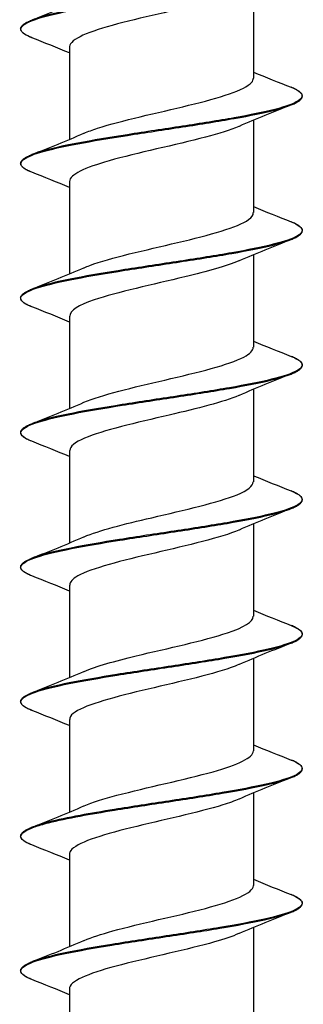
# Model space of a CAD drawing. Units: millimetres. Extents: x 15 to 1184, y 5 to 836.
# Drawn here: x 538 to 546, y 364 to 392 of the extents above; entities that cross this region are included whole.
import ezdxf

# ---------------------------------------------------------------- set-up
doc = ezdxf.new("R2010")
doc.units = ezdxf.units.MM
doc.layers.add('SuP-Sichtbare-Kanten', color=7, linetype='Continuous', lineweight=25)
doc.layers.add('SuP-Sichtbare-tangentiale-Kanten', color=7, linetype='Continuous', lineweight=25)

msp = doc.modelspace()

# ---------------------------------------------------------------- linework, layer by layer
at = {"layer": 'SuP-Sichtbare-Kanten'}
for p, q in [((544.869, 392.99), (544.869, 390.379)), ((539.669, 391.26), (539.669, 388.65)), ((544.869, 389.19), (544.869, 386.579)), ((539.669, 387.46), (539.669, 384.85)), ((544.869, 385.39), (544.869, 382.779)), ((539.669, 383.66), (539.669, 381.05)), ((544.869, 381.59), (544.869, 378.979)), ((539.669, 379.86), (539.669, 377.25)), ((544.869, 377.79), (544.869, 375.179)), ((539.669, 376.06), (539.669, 373.45)), ((544.869, 373.99), (544.869, 371.379)), ((539.669, 372.26), (539.669, 369.65)), ((544.869, 370.19), (544.869, 367.579)), ((539.669, 368.46), (539.669, 365.85)), ((544.869, 366.39), (544.869, 363.779)), ((539.669, 364.66), (539.669, 362.05))]:
    msp.add_line(p, q, dxfattribs=at)
for points, knots in [([(544.453, 392.816), (544.246, 392.726), (543.97, 392.637), (543.643, 392.547), (542.866, 392.334), (541.827, 392.121), (541.024, 391.908), (540.22, 391.695), (539.683, 391.482), (539.669, 391.27), (539.669, 391.266), (539.669, 391.263), (539.669, 391.26)], [-183.2145, -183.2145, -183.2145, -183.2145, -182.769154, -182.769154, -182.769154, -181.713067, -181.713067, -181.713067, -180.657107, -180.657107, -180.657107, -180.641578, -180.641578, -180.641578, -180.641578]), ([(538.602, 391.521), (538.582, 391.529), (538.563, 391.537), (538.526, 391.553), (538.508, 391.561), (538.475, 391.577), (538.46, 391.585), (538.431, 391.601), (538.417, 391.609), (538.392, 391.626), (538.38, 391.634), (538.359, 391.65), (538.35, 391.658), (538.333, 391.675), (538.325, 391.683), (538.312, 391.7), (538.306, 391.709), (538.297, 391.726), (538.294, 391.734), (538.289, 391.752), (538.288, 391.761), (538.288, 391.779), (538.289, 391.787), (538.294, 391.805), (538.297, 391.814), (538.306, 391.831), (538.312, 391.839), (538.325, 391.856), (538.333, 391.865), (538.35, 391.881), (538.359, 391.889), (538.38, 391.906), (538.392, 391.914), (538.417, 391.93), (538.431, 391.938), (538.456, 391.952), (538.468, 391.958), (538.498, 391.973), (538.517, 391.983), (538.558, 392.001), (538.58, 392.01), (538.602, 392.019)], [72.3875631, 72.3875631, 72.3875631, 72.3875631, 72.4034831, 72.4034831, 72.419403, 72.419403, 72.4353229, 72.4353229, 72.4512429, 72.4512429, 72.4671628, 72.4671628, 72.4830828, 72.4830828, 72.4990027, 72.4990027, 72.5149227, 72.5149227, 72.5308426, 72.5308426, 72.5467626, 72.5467626, 72.5626825, 72.5626825, 72.5786025, 72.5786025, 72.5945224, 72.5945224, 72.6104424, 72.6104424, 72.6263623, 72.6263623, 72.6422822, 72.6422822, 72.6582022, 72.6582022, 72.6701422, 72.6701422, 72.6880521, 72.6880521, 72.705962, 72.705962, 72.705962, 72.705962]), ([(540.082, 388.823), (540.19, 388.871), (540.317, 388.918), (540.464, 388.965), (541.13, 389.18), (542.153, 389.395), (543.036, 389.611), (543.919, 389.826), (544.627, 390.041), (544.815, 390.256), (544.851, 390.297), (544.867, 390.338), (544.866, 390.379)], [174.927062, 174.927062, 174.927062, 174.927062, 175.161981, 175.161981, 175.161981, 176.228892, 176.228892, 176.228892, 177.295415, 177.295415, 177.295415, 177.499985, 177.499985, 177.499985, 177.499985]), ([(545.935, 389.621), (545.955, 389.629), (545.975, 389.637), (546.012, 389.653), (546.029, 389.661), (546.062, 389.677), (546.078, 389.685), (546.107, 389.701), (546.12, 389.709), (546.145, 389.726), (546.157, 389.734), (546.178, 389.75), (546.188, 389.758), (546.205, 389.775), (546.212, 389.783), (546.226, 389.8), (546.231, 389.809), (546.24, 389.826), (546.243, 389.834), (546.248, 389.852), (546.249, 389.861), (546.249, 389.879), (546.248, 389.887), (546.243, 389.905), (546.24, 389.914), (546.231, 389.931), (546.226, 389.939), (546.212, 389.956), (546.205, 389.965), (546.188, 389.981), (546.178, 389.989), (546.157, 390.006), (546.145, 390.014), (546.12, 390.03), (546.107, 390.038), (546.081, 390.052), (546.07, 390.058), (546.04, 390.073), (546.021, 390.083), (545.98, 390.101), (545.958, 390.11), (545.935, 390.119)], [71.1258776, 71.1258776, 71.1258776, 71.1258776, 71.1417976, 71.1417976, 71.1577175, 71.1577175, 71.1736375, 71.1736375, 71.1895574, 71.1895574, 71.2054774, 71.2054774, 71.2213973, 71.2213973, 71.2373173, 71.2373173, 71.2532372, 71.2532372, 71.2691572, 71.2691572, 71.2850771, 71.2850771, 71.300997, 71.300997, 71.316917, 71.316917, 71.3328369, 71.3328369, 71.3487569, 71.3487569, 71.3646768, 71.3646768, 71.3805968, 71.3805968, 71.3965167, 71.3965167, 71.4084567, 71.4084567, 71.4263666, 71.4263666, 71.4442766, 71.4442766, 71.4442766, 71.4442766]), ([(544.453, 389.016), (544.218, 388.915), (543.896, 388.813), (543.513, 388.712), (542.672, 388.489), (541.575, 388.266), (540.787, 388.044), (540.1, 387.849), (539.677, 387.655), (539.67, 387.46)], [-176.931315, -176.931315, -176.931315, -176.931315, -176.428149, -176.428149, -176.428149, -175.322995, -175.322995, -175.322995, -174.358392, -174.358392, -174.358392, -174.358392]), ([(538.602, 387.721), (538.582, 387.729), (538.563, 387.737), (538.526, 387.753), (538.508, 387.761), (538.475, 387.777), (538.46, 387.785), (538.431, 387.801), (538.417, 387.809), (538.392, 387.826), (538.38, 387.834), (538.359, 387.85), (538.35, 387.858), (538.333, 387.875), (538.325, 387.883), (538.312, 387.9), (538.306, 387.909), (538.297, 387.926), (538.294, 387.934), (538.289, 387.952), (538.288, 387.961), (538.288, 387.979), (538.289, 387.987), (538.294, 388.005), (538.297, 388.014), (538.306, 388.031), (538.312, 388.039), (538.325, 388.056), (538.333, 388.065), (538.35, 388.081), (538.359, 388.089), (538.38, 388.106), (538.392, 388.114), (538.417, 388.13), (538.431, 388.138), (538.456, 388.152), (538.468, 388.158), (538.498, 388.173), (538.517, 388.183), (538.558, 388.201), (538.58, 388.21), (538.602, 388.219)], [69.8641922, 69.8641922, 69.8641922, 69.8641922, 69.8801121, 69.8801121, 69.8960321, 69.8960321, 69.911952, 69.911952, 69.927872, 69.927872, 69.9437919, 69.9437919, 69.9597119, 69.9597119, 69.9756318, 69.9756318, 69.9915518, 69.9915518, 70.0074717, 70.0074717, 70.0233917, 70.0233917, 70.0393116, 70.0393116, 70.0552315, 70.0552315, 70.0711515, 70.0711515, 70.0870714, 70.0870714, 70.1029914, 70.1029914, 70.1189113, 70.1189113, 70.1348313, 70.1348313, 70.1467712, 70.1467712, 70.1646812, 70.1646812, 70.1825911, 70.1825911, 70.1825911, 70.1825911]), ([(540.079, 385.023), (540.129, 385.045), (540.183, 385.067), (540.242, 385.089), (540.823, 385.304), (541.81, 385.52), (542.723, 385.735), (543.635, 385.951), (544.434, 386.166), (544.731, 386.382), (544.822, 386.448), (544.865, 386.513), (544.863, 386.579)], [168.643877, 168.643877, 168.643877, 168.643877, 168.752144, 168.752144, 168.752144, 169.821469, 169.821469, 169.821469, 170.89038, 170.89038, 170.89038, 171.2168, 171.2168, 171.2168, 171.2168]), ([(545.935, 385.821), (545.955, 385.829), (545.975, 385.837), (546.012, 385.853), (546.029, 385.861), (546.062, 385.877), (546.078, 385.885), (546.107, 385.901), (546.12, 385.909), (546.145, 385.926), (546.157, 385.934), (546.178, 385.95), (546.188, 385.958), (546.205, 385.975), (546.212, 385.983), (546.226, 386), (546.231, 386.009), (546.24, 386.026), (546.243, 386.034), (546.248, 386.052), (546.249, 386.061), (546.249, 386.079), (546.248, 386.087), (546.243, 386.105), (546.24, 386.114), (546.231, 386.131), (546.226, 386.139), (546.212, 386.156), (546.205, 386.165), (546.188, 386.181), (546.178, 386.189), (546.157, 386.206), (546.145, 386.214), (546.12, 386.23), (546.107, 386.238), (546.081, 386.252), (546.07, 386.258), (546.04, 386.273), (546.021, 386.283), (545.98, 386.301), (545.958, 386.31), (545.935, 386.319)], [68.6025067, 68.6025067, 68.6025067, 68.6025067, 68.6184267, 68.6184267, 68.6343466, 68.6343466, 68.6502666, 68.6502666, 68.6661865, 68.6661865, 68.6821065, 68.6821065, 68.6980264, 68.6980264, 68.7139464, 68.7139464, 68.7298663, 68.7298663, 68.7457863, 68.7457863, 68.7617062, 68.7617062, 68.7776262, 68.7776262, 68.7935461, 68.7935461, 68.8094661, 68.8094661, 68.825386, 68.825386, 68.841306, 68.841306, 68.8572259, 68.8572259, 68.8731458, 68.8731458, 68.8850858, 68.8850858, 68.9029957, 68.9029957, 68.9209057, 68.9209057, 68.9209057, 68.9209057]), ([(544.455, 385.216), (544.103, 385.066), (543.554, 384.916), (542.93, 384.766), (542.027, 384.548), (541.004, 384.331), (540.367, 384.114), (539.924, 383.963), (539.68, 383.811), (539.675, 383.66)], [-170.64813, -170.64813, -170.64813, -170.64813, -169.903025, -169.903025, -169.903025, -168.825749, -168.825749, -168.825749, -168.075207, -168.075207, -168.075207, -168.075207]), ([(538.602, 383.921), (538.582, 383.929), (538.563, 383.937), (538.526, 383.953), (538.508, 383.961), (538.475, 383.977), (538.46, 383.985), (538.431, 384.001), (538.417, 384.009), (538.392, 384.026), (538.38, 384.034), (538.359, 384.05), (538.35, 384.058), (538.333, 384.075), (538.325, 384.083), (538.312, 384.1), (538.306, 384.109), (538.297, 384.126), (538.294, 384.134), (538.289, 384.152), (538.288, 384.161), (538.288, 384.179), (538.289, 384.187), (538.294, 384.205), (538.297, 384.214), (538.306, 384.231), (538.312, 384.239), (538.325, 384.256), (538.333, 384.265), (538.35, 384.281), (538.359, 384.289), (538.38, 384.306), (538.392, 384.314), (538.417, 384.33), (538.431, 384.338), (538.456, 384.352), (538.468, 384.358), (538.498, 384.373), (538.517, 384.383), (538.558, 384.401), (538.58, 384.41), (538.602, 384.419)], [67.3408213, 67.3408213, 67.3408213, 67.3408213, 67.3567413, 67.3567413, 67.3726612, 67.3726612, 67.3885812, 67.3885812, 67.4045011, 67.4045011, 67.4204211, 67.4204211, 67.436341, 67.436341, 67.452261, 67.452261, 67.4681809, 67.4681809, 67.4841009, 67.4841009, 67.5000208, 67.5000208, 67.5159408, 67.5159408, 67.5318607, 67.5318607, 67.5477806, 67.5477806, 67.5637006, 67.5637006, 67.5796205, 67.5796205, 67.5955405, 67.5955405, 67.6114604, 67.6114604, 67.6234004, 67.6234004, 67.6413103, 67.6413103, 67.6592203, 67.6592203, 67.6592203, 67.6592203]), ([(540.078, 381.223), (540.564, 381.433), (541.464, 381.642), (542.363, 381.851), (543.291, 382.067), (544.18, 382.283), (544.595, 382.499), (544.774, 382.593), (544.862, 382.686), (544.86, 382.779)], [162.360692, 162.360692, 162.360692, 162.360692, 163.399173, 163.399173, 163.399173, 164.470628, 164.470628, 164.470628, 164.933614, 164.933614, 164.933614, 164.933614]), ([(545.935, 382.021), (545.955, 382.029), (545.975, 382.037), (546.012, 382.053), (546.029, 382.061), (546.062, 382.077), (546.078, 382.085), (546.107, 382.101), (546.12, 382.109), (546.145, 382.126), (546.157, 382.134), (546.178, 382.15), (546.188, 382.158), (546.205, 382.175), (546.212, 382.183), (546.226, 382.2), (546.231, 382.209), (546.24, 382.226), (546.243, 382.234), (546.248, 382.252), (546.249, 382.261), (546.249, 382.279), (546.248, 382.287), (546.243, 382.305), (546.24, 382.314), (546.231, 382.331), (546.226, 382.339), (546.212, 382.356), (546.205, 382.365), (546.188, 382.381), (546.178, 382.389), (546.157, 382.406), (546.145, 382.414), (546.12, 382.43), (546.107, 382.438), (546.081, 382.452), (546.07, 382.458), (546.04, 382.473), (546.021, 382.483), (545.98, 382.501), (545.958, 382.51), (545.935, 382.519)], [66.0791359, 66.0791359, 66.0791359, 66.0791359, 66.0950559, 66.0950559, 66.1109758, 66.1109758, 66.1268958, 66.1268958, 66.1428157, 66.1428157, 66.1587357, 66.1587357, 66.1746556, 66.1746556, 66.1905756, 66.1905756, 66.2064955, 66.2064955, 66.2224155, 66.2224155, 66.2383354, 66.2383354, 66.2542554, 66.2542554, 66.2701753, 66.2701753, 66.2860953, 66.2860953, 66.3020152, 66.3020152, 66.3179352, 66.3179352, 66.3338551, 66.3338551, 66.349775, 66.349775, 66.361715, 66.361715, 66.379625, 66.379625, 66.3975349, 66.3975349, 66.3975349, 66.3975349]), ([(544.458, 381.416), (544.025, 381.231), (543.28, 381.046), (542.486, 380.861), (541.559, 380.644), (540.605, 380.428), (540.094, 380.211), (539.819, 380.094), (539.678, 379.977), (539.677, 379.86)], [-164.364944, -164.364944, -164.364944, -164.364944, -163.446653, -163.446653, -163.446653, -162.372258, -162.372258, -162.372258, -161.792022, -161.792022, -161.792022, -161.792022]), ([(538.602, 380.121), (538.582, 380.129), (538.563, 380.137), (538.526, 380.153), (538.508, 380.161), (538.475, 380.177), (538.46, 380.185), (538.431, 380.201), (538.417, 380.209), (538.392, 380.226), (538.38, 380.234), (538.359, 380.25), (538.35, 380.258), (538.333, 380.275), (538.325, 380.283), (538.312, 380.3), (538.306, 380.309), (538.297, 380.326), (538.294, 380.334), (538.289, 380.352), (538.288, 380.361), (538.288, 380.379), (538.289, 380.387), (538.294, 380.405), (538.297, 380.414), (538.306, 380.431), (538.312, 380.439), (538.325, 380.456), (538.333, 380.465), (538.35, 380.481), (538.359, 380.489), (538.38, 380.506), (538.392, 380.514), (538.417, 380.53), (538.431, 380.538), (538.456, 380.552), (538.468, 380.558), (538.498, 380.573), (538.517, 380.583), (538.558, 380.601), (538.58, 380.61), (538.602, 380.619)], [64.8174506, 64.8174506, 64.8174506, 64.8174506, 64.8333705, 64.8333705, 64.8492904, 64.8492904, 64.8652104, 64.8652104, 64.8811303, 64.8811303, 64.8970503, 64.8970503, 64.9129702, 64.9129702, 64.9288902, 64.9288902, 64.9448101, 64.9448101, 64.9607301, 64.9607301, 64.97665, 64.97665, 64.99257, 64.99257, 65.0084899, 65.0084899, 65.0244099, 65.0244099, 65.0403298, 65.0403298, 65.0562498, 65.0562498, 65.0721697, 65.0721697, 65.0880897, 65.0880897, 65.1000296, 65.1000296, 65.1179396, 65.1179396, 65.1358495, 65.1358495, 65.1358495, 65.1358495]), ([(540.08, 377.423), (540.502, 377.604), (541.22, 377.784), (541.991, 377.964), (542.916, 378.181), (543.881, 378.398), (544.409, 378.614), (544.706, 378.736), (544.859, 378.858), (544.86, 378.979)], [156.077506, 156.077506, 156.077506, 156.077506, 156.972527, 156.972527, 156.972527, 158.046681, 158.046681, 158.046681, 158.650429, 158.650429, 158.650429, 158.650429]), ([(545.935, 378.221), (545.955, 378.229), (545.975, 378.237), (546.012, 378.253), (546.029, 378.261), (546.062, 378.277), (546.078, 378.285), (546.107, 378.301), (546.12, 378.309), (546.145, 378.326), (546.157, 378.334), (546.178, 378.35), (546.188, 378.358), (546.205, 378.375), (546.212, 378.383), (546.226, 378.4), (546.231, 378.409), (546.24, 378.426), (546.243, 378.434), (546.248, 378.452), (546.249, 378.461), (546.249, 378.479), (546.248, 378.487), (546.243, 378.505), (546.24, 378.514), (546.231, 378.531), (546.226, 378.539), (546.212, 378.556), (546.205, 378.565), (546.188, 378.581), (546.178, 378.589), (546.157, 378.606), (546.145, 378.614), (546.12, 378.63), (546.107, 378.638), (546.081, 378.652), (546.07, 378.658), (546.04, 378.673), (546.021, 378.683), (545.98, 378.701), (545.958, 378.71), (545.935, 378.719)], [63.5557652, 63.5557652, 63.5557652, 63.5557652, 63.5716852, 63.5716852, 63.5876051, 63.5876051, 63.603525, 63.603525, 63.619445, 63.619445, 63.6353649, 63.6353649, 63.6512849, 63.6512849, 63.6672048, 63.6672048, 63.6831248, 63.6831248, 63.6990447, 63.6990447, 63.7149647, 63.7149647, 63.7308846, 63.7308846, 63.7468046, 63.7468046, 63.7627245, 63.7627245, 63.7786445, 63.7786445, 63.7945644, 63.7945644, 63.8104844, 63.8104844, 63.8264043, 63.8264043, 63.8383443, 63.8383443, 63.8562543, 63.8562543, 63.8741642, 63.8741642, 63.8741642, 63.8741642]), ([(544.46, 377.616), (544.458, 377.616), (544.457, 377.615), (544.456, 377.615), (543.954, 377.399), (543.007, 377.182), (542.08, 376.966), (541.154, 376.75), (540.286, 376.534), (539.902, 376.318), (539.749, 376.232), (539.675, 376.146), (539.677, 376.06)], [-158.081759, -158.081759, -158.081759, -158.081759, -158.079273, -158.079273, -158.079273, -157.007153, -157.007153, -157.007153, -155.935475, -155.935475, -155.935475, -155.508836, -155.508836, -155.508836, -155.508836]), ([(538.602, 376.321), (538.582, 376.329), (538.563, 376.337), (538.526, 376.353), (538.508, 376.361), (538.475, 376.377), (538.46, 376.385), (538.431, 376.401), (538.417, 376.409), (538.392, 376.426), (538.38, 376.434), (538.359, 376.45), (538.35, 376.458), (538.333, 376.475), (538.325, 376.483), (538.312, 376.5), (538.306, 376.509), (538.297, 376.526), (538.294, 376.534), (538.289, 376.552), (538.288, 376.561), (538.288, 376.579), (538.289, 376.587), (538.294, 376.605), (538.297, 376.614), (538.306, 376.631), (538.312, 376.639), (538.325, 376.656), (538.333, 376.665), (538.35, 376.681), (538.359, 376.689), (538.38, 376.706), (538.392, 376.714), (538.417, 376.73), (538.431, 376.738), (538.456, 376.752), (538.468, 376.758), (538.498, 376.773), (538.517, 376.783), (538.558, 376.801), (538.58, 376.81), (538.602, 376.819)], [62.2940799, 62.2940799, 62.2940799, 62.2940799, 62.3099998, 62.3099998, 62.3259198, 62.3259198, 62.3418397, 62.3418397, 62.3577597, 62.3577597, 62.3736796, 62.3736796, 62.3895996, 62.3895996, 62.4055195, 62.4055195, 62.4214395, 62.4214395, 62.4373594, 62.4373594, 62.4532794, 62.4532794, 62.4691993, 62.4691993, 62.4851193, 62.4851193, 62.5010392, 62.5010392, 62.5169592, 62.5169592, 62.5328791, 62.5328791, 62.5487991, 62.5487991, 62.564719, 62.564719, 62.576659, 62.576659, 62.5945689, 62.5945689, 62.6124789, 62.6124789, 62.6124789, 62.6124789]), ([(540.083, 373.623), (540.424, 373.769), (540.951, 373.915), (541.553, 374.061), (542.451, 374.278), (543.479, 374.495), (544.131, 374.712), (544.598, 374.868), (544.857, 375.024), (544.863, 375.179)], [149.794321, 149.794321, 149.794321, 149.794321, 150.517654, 150.517654, 150.517654, 151.594674, 151.594674, 151.594674, 152.367244, 152.367244, 152.367244, 152.367244]), ([(545.935, 374.421), (545.955, 374.429), (545.975, 374.437), (546.012, 374.453), (546.029, 374.461), (546.062, 374.477), (546.078, 374.485), (546.107, 374.501), (546.12, 374.509), (546.145, 374.526), (546.157, 374.534), (546.178, 374.55), (546.188, 374.558), (546.205, 374.575), (546.212, 374.583), (546.226, 374.6), (546.231, 374.609), (546.24, 374.626), (546.243, 374.634), (546.248, 374.652), (546.249, 374.661), (546.249, 374.679), (546.248, 374.687), (546.243, 374.705), (546.24, 374.714), (546.231, 374.731), (546.226, 374.739), (546.212, 374.756), (546.205, 374.765), (546.188, 374.781), (546.178, 374.789), (546.157, 374.806), (546.145, 374.814), (546.12, 374.83), (546.107, 374.838), (546.081, 374.852), (546.07, 374.858), (546.04, 374.873), (546.021, 374.883), (545.98, 374.901), (545.958, 374.91), (545.935, 374.919)], [61.0323946, 61.0323946, 61.0323946, 61.0323946, 61.0483145, 61.0483145, 61.0642345, 61.0642345, 61.0801544, 61.0801544, 61.0960744, 61.0960744, 61.1119943, 61.1119943, 61.1279143, 61.1279143, 61.1438342, 61.1438342, 61.1597542, 61.1597542, 61.1756741, 61.1756741, 61.1915941, 61.1915941, 61.207514, 61.207514, 61.223434, 61.223434, 61.2393539, 61.2393539, 61.2552739, 61.2552739, 61.2711938, 61.2711938, 61.2871138, 61.2871138, 61.3030337, 61.3030337, 61.3149737, 61.3149737, 61.3328837, 61.3328837, 61.3507936, 61.3507936, 61.3507936, 61.3507936]), ([(544.458, 373.816), (544.391, 373.787), (544.316, 373.758), (544.233, 373.728), (543.626, 373.513), (542.625, 373.297), (541.719, 373.081), (540.814, 372.866), (540.04, 372.65), (539.776, 372.435), (539.705, 372.377), (539.672, 372.318), (539.674, 372.26)], [-151.798574, -151.798574, -151.798574, -151.798574, -151.65309, -151.65309, -151.65309, -150.583554, -150.583554, -150.583554, -149.514433, -149.514433, -149.514433, -149.225651, -149.225651, -149.225651, -149.225651]), ([(538.602, 372.521), (538.582, 372.529), (538.563, 372.537), (538.526, 372.553), (538.508, 372.561), (538.475, 372.577), (538.46, 372.585), (538.431, 372.601), (538.417, 372.609), (538.392, 372.626), (538.38, 372.634), (538.359, 372.65), (538.35, 372.658), (538.333, 372.675), (538.325, 372.683), (538.312, 372.7), (538.306, 372.709), (538.297, 372.726), (538.294, 372.734), (538.289, 372.752), (538.288, 372.761), (538.288, 372.779), (538.289, 372.787), (538.294, 372.805), (538.297, 372.814), (538.306, 372.831), (538.312, 372.839), (538.325, 372.856), (538.333, 372.865), (538.35, 372.881), (538.359, 372.889), (538.38, 372.906), (538.392, 372.914), (538.417, 372.93), (538.431, 372.938), (538.456, 372.952), (538.468, 372.958), (538.498, 372.973), (538.517, 372.983), (538.558, 373.001), (538.58, 373.01), (538.602, 373.019)], [59.7707093, 59.7707093, 59.7707093, 59.7707093, 59.7866293, 59.7866293, 59.8025492, 59.8025492, 59.8184692, 59.8184692, 59.8343891, 59.8343891, 59.8503091, 59.8503091, 59.866229, 59.866229, 59.882149, 59.882149, 59.8980689, 59.8980689, 59.9139889, 59.9139889, 59.9299088, 59.9299088, 59.9458288, 59.9458288, 59.9617487, 59.9617487, 59.9776687, 59.9776687, 59.9935886, 59.9935886, 60.0095086, 60.0095086, 60.0254285, 60.0254285, 60.0413485, 60.0413485, 60.0532885, 60.0532885, 60.0711984, 60.0711984, 60.0891083, 60.0891083, 60.0891083, 60.0891083]), ([(540.085, 369.823), (540.316, 369.923), (540.633, 370.023), (541.009, 370.123), (541.843, 370.345), (542.935, 370.567), (543.726, 370.789), (544.426, 370.986), (544.861, 371.182), (544.867, 371.379)], [143.511136, 143.511136, 143.511136, 143.511136, 144.007339, 144.007339, 144.007339, 145.108007, 145.108007, 145.108007, 146.084058, 146.084058, 146.084058, 146.084058]), ([(545.935, 370.621), (545.955, 370.629), (545.975, 370.637), (546.012, 370.653), (546.029, 370.661), (546.062, 370.677), (546.078, 370.685), (546.107, 370.701), (546.12, 370.709), (546.145, 370.726), (546.157, 370.734), (546.178, 370.75), (546.188, 370.758), (546.205, 370.775), (546.212, 370.783), (546.226, 370.8), (546.231, 370.809), (546.24, 370.826), (546.243, 370.834), (546.248, 370.852), (546.249, 370.861), (546.249, 370.879), (546.248, 370.887), (546.243, 370.905), (546.24, 370.914), (546.231, 370.931), (546.226, 370.939), (546.212, 370.956), (546.205, 370.965), (546.188, 370.981), (546.178, 370.989), (546.157, 371.006), (546.145, 371.014), (546.12, 371.03), (546.107, 371.038), (546.081, 371.052), (546.07, 371.058), (546.04, 371.073), (546.021, 371.083), (545.98, 371.101), (545.958, 371.11), (545.935, 371.119)], [58.5090241, 58.5090241, 58.5090241, 58.5090241, 58.524944, 58.524944, 58.540864, 58.540864, 58.5567839, 58.5567839, 58.5727039, 58.5727039, 58.5886238, 58.5886238, 58.6045438, 58.6045438, 58.6204637, 58.6204637, 58.6363837, 58.6363837, 58.6523036, 58.6523036, 58.6682236, 58.6682236, 58.6841435, 58.6841435, 58.7000635, 58.7000635, 58.7159834, 58.7159834, 58.7319034, 58.7319034, 58.7478233, 58.7478233, 58.7637433, 58.7637433, 58.7796633, 58.7796633, 58.7916032, 58.7916032, 58.8095132, 58.8095132, 58.8274231, 58.8274231, 58.8274231, 58.8274231]), ([(544.455, 370.016), (544.329, 369.961), (544.177, 369.906), (544, 369.851), (543.31, 369.636), (542.278, 369.421), (541.406, 369.205), (540.534, 368.99), (539.857, 368.775), (539.704, 368.56), (539.681, 368.527), (539.67, 368.494), (539.671, 368.46)], [-145.515388, -145.515388, -145.515388, -145.515388, -145.242015, -145.242015, -145.242015, -144.174906, -144.174906, -144.174906, -143.108187, -143.108187, -143.108187, -142.942466, -142.942466, -142.942466, -142.942466]), ([(538.602, 368.721), (538.582, 368.729), (538.563, 368.737), (538.526, 368.753), (538.508, 368.761), (538.475, 368.777), (538.46, 368.785), (538.431, 368.801), (538.417, 368.809), (538.392, 368.826), (538.38, 368.834), (538.359, 368.85), (538.35, 368.858), (538.333, 368.875), (538.325, 368.883), (538.312, 368.9), (538.306, 368.909), (538.297, 368.926), (538.294, 368.934), (538.289, 368.952), (538.288, 368.961), (538.288, 368.979), (538.289, 368.987), (538.294, 369.005), (538.297, 369.014), (538.306, 369.031), (538.312, 369.039), (538.325, 369.056), (538.333, 369.065), (538.35, 369.081), (538.359, 369.089), (538.38, 369.106), (538.392, 369.114), (538.417, 369.13), (538.431, 369.138), (538.456, 369.152), (538.468, 369.158), (538.498, 369.173), (538.517, 369.183), (538.558, 369.201), (538.58, 369.21), (538.602, 369.219)], [57.2473388, 57.2473388, 57.2473388, 57.2473388, 57.2632588, 57.2632588, 57.2791787, 57.2791787, 57.2950987, 57.2950987, 57.3110187, 57.3110187, 57.3269386, 57.3269386, 57.3428586, 57.3428586, 57.3587785, 57.3587785, 57.3746985, 57.3746985, 57.3906184, 57.3906184, 57.4065384, 57.4065384, 57.4224583, 57.4224583, 57.4383783, 57.4383783, 57.4542982, 57.4542982, 57.4702182, 57.4702182, 57.4861381, 57.4861381, 57.5020581, 57.5020581, 57.517978, 57.517978, 57.529918, 57.529918, 57.547828, 57.547828, 57.5657379, 57.5657379, 57.5657379, 57.5657379]), ([(540.085, 366.023), (540.29, 366.113), (540.564, 366.202), (540.89, 366.291), (541.666, 366.504), (542.704, 366.717), (543.508, 366.93), (544.313, 367.143), (544.852, 367.356), (544.868, 367.568), (544.869, 367.572), (544.869, 367.576), (544.869, 367.579)], [137.22795, 137.22795, 137.22795, 137.22795, 137.671049, 137.671049, 137.671049, 138.727066, 138.727066, 138.727066, 139.782957, 139.782957, 139.782957, 139.800873, 139.800873, 139.800873, 139.800873]), ([(545.935, 366.821), (545.955, 366.829), (545.975, 366.837), (546.012, 366.853), (546.029, 366.861), (546.062, 366.877), (546.078, 366.885), (546.107, 366.901), (546.12, 366.909), (546.145, 366.926), (546.157, 366.934), (546.178, 366.95), (546.188, 366.958), (546.205, 366.975), (546.212, 366.983), (546.226, 367), (546.231, 367.009), (546.24, 367.026), (546.243, 367.034), (546.248, 367.052), (546.249, 367.061), (546.249, 367.079), (546.248, 367.087), (546.243, 367.105), (546.24, 367.114), (546.231, 367.131), (546.226, 367.139), (546.212, 367.156), (546.205, 367.165), (546.188, 367.181), (546.178, 367.189), (546.157, 367.206), (546.145, 367.214), (546.12, 367.23), (546.107, 367.238), (546.081, 367.252), (546.07, 367.258), (546.04, 367.273), (546.021, 367.283), (545.98, 367.301), (545.958, 367.31), (545.935, 367.319)], [55.9856536, 55.9856536, 55.9856536, 55.9856536, 56.0015736, 56.0015736, 56.0174935, 56.0174935, 56.0334135, 56.0334135, 56.0493335, 56.0493335, 56.0652534, 56.0652534, 56.0811734, 56.0811734, 56.0970933, 56.0970933, 56.1130133, 56.1130133, 56.1289332, 56.1289332, 56.1448532, 56.1448532, 56.1607731, 56.1607731, 56.1766931, 56.1766931, 56.192613, 56.192613, 56.208533, 56.208533, 56.2244529, 56.2244529, 56.2403729, 56.2403729, 56.2562929, 56.2562929, 56.2682328, 56.2682328, 56.2861428, 56.2861428, 56.3040527, 56.3040527, 56.3040527, 56.3040527]), ([(544.453, 366.216), (544.274, 366.138), (544.043, 366.06), (543.769, 365.982), (543.015, 365.767), (541.969, 365.553), (541.138, 365.338), (540.308, 365.124), (539.725, 364.909), (539.673, 364.694), (539.67, 364.683), (539.669, 364.672), (539.669, 364.66)], [-139.232203, -139.232203, -139.232203, -139.232203, -138.84512, -138.84512, -138.84512, -137.780285, -137.780285, -137.780285, -136.715815, -136.715815, -136.715815, -136.65928, -136.65928, -136.65928, -136.65928]), ([(538.602, 364.921), (538.582, 364.929), (538.563, 364.937), (538.526, 364.953), (538.508, 364.961), (538.475, 364.977), (538.46, 364.985), (538.431, 365.001), (538.417, 365.009), (538.392, 365.026), (538.38, 365.034), (538.359, 365.05), (538.35, 365.058), (538.333, 365.075), (538.325, 365.083), (538.312, 365.1), (538.306, 365.109), (538.297, 365.126), (538.294, 365.134), (538.289, 365.152), (538.288, 365.161), (538.288, 365.179), (538.289, 365.187), (538.294, 365.205), (538.297, 365.214), (538.306, 365.231), (538.312, 365.239), (538.325, 365.256), (538.333, 365.265), (538.35, 365.281), (538.359, 365.289), (538.38, 365.306), (538.392, 365.314), (538.417, 365.33), (538.431, 365.338), (538.456, 365.352), (538.468, 365.358), (538.498, 365.373), (538.517, 365.383), (538.558, 365.401), (538.58, 365.41), (538.602, 365.419)], [54.7239685, 54.7239685, 54.7239685, 54.7239685, 54.7398884, 54.7398884, 54.7558084, 54.7558084, 54.7717283, 54.7717283, 54.7876483, 54.7876483, 54.8035682, 54.8035682, 54.8194882, 54.8194882, 54.8354081, 54.8354081, 54.8513281, 54.8513281, 54.8672481, 54.8672481, 54.883168, 54.883168, 54.899088, 54.899088, 54.9150079, 54.9150079, 54.9309279, 54.9309279, 54.9468478, 54.9468478, 54.9627678, 54.9627678, 54.9786877, 54.9786877, 54.9946077, 54.9946077, 55.0065476, 55.0065476, 55.0244576, 55.0244576, 55.0423675, 55.0423675, 55.0423675, 55.0423675])]:
    msp.add_open_spline(points, degree=3, knots=knots, dxfattribs=at)
for points in [[(538.602, 392.019), (539.098, 392.214), (539.593, 392.414), (540.078, 392.623)], [(539.669, 391.09), (539.316, 391.237), (538.959, 391.38), (538.602, 391.521)], [(544.869, 390.55), (545.222, 390.402), (545.578, 390.26), (545.935, 390.119)], [(545.935, 389.621), (545.439, 389.425), (544.945, 389.226), (544.46, 389.016)], [(538.602, 388.219), (539.098, 388.414), (539.593, 388.614), (540.078, 388.823)], [(539.669, 387.29), (539.316, 387.437), (538.959, 387.58), (538.602, 387.721)], [(544.869, 386.75), (545.222, 386.602), (545.578, 386.46), (545.935, 386.319)], [(545.935, 385.821), (545.439, 385.625), (544.945, 385.426), (544.46, 385.216)], [(538.602, 384.419), (539.098, 384.614), (539.593, 384.814), (540.078, 385.023)], [(539.669, 383.49), (539.316, 383.637), (538.959, 383.78), (538.602, 383.921)], [(544.869, 382.95), (545.222, 382.802), (545.578, 382.66), (545.935, 382.519)], [(545.935, 382.021), (545.439, 381.825), (544.945, 381.626), (544.46, 381.416)], [(538.602, 380.619), (539.098, 380.814), (539.593, 381.014), (540.078, 381.223)], [(539.669, 379.69), (539.316, 379.837), (538.959, 379.98), (538.602, 380.121)], [(544.869, 379.15), (545.222, 379.002), (545.578, 378.86), (545.935, 378.719)], [(545.935, 378.221), (545.439, 378.025), (544.945, 377.826), (544.46, 377.616)], [(538.602, 376.819), (539.098, 377.014), (539.593, 377.214), (540.078, 377.423)], [(539.669, 375.89), (539.316, 376.037), (538.959, 376.18), (538.602, 376.321)], [(544.869, 375.35), (545.222, 375.202), (545.578, 375.06), (545.935, 374.919)], [(545.935, 374.421), (545.439, 374.225), (544.945, 374.026), (544.46, 373.816)], [(538.602, 373.019), (539.098, 373.214), (539.593, 373.414), (540.078, 373.623)], [(539.669, 372.09), (539.316, 372.237), (538.959, 372.38), (538.602, 372.521)], [(544.869, 371.55), (545.222, 371.402), (545.578, 371.26), (545.935, 371.119)], [(545.935, 370.621), (545.439, 370.425), (544.945, 370.226), (544.46, 370.016)], [(538.602, 369.219), (539.098, 369.414), (539.593, 369.614), (540.078, 369.823)], [(539.669, 368.29), (539.316, 368.437), (538.959, 368.58), (538.602, 368.721)], [(544.869, 367.75), (545.222, 367.602), (545.578, 367.46), (545.935, 367.319)], [(545.935, 366.821), (545.439, 366.625), (544.945, 366.426), (544.46, 366.216)], [(538.602, 365.419), (539.098, 365.614), (539.593, 365.814), (540.078, 366.023)], [(539.669, 364.49), (539.316, 364.637), (538.959, 364.78), (538.602, 364.921)]]:
    msp.add_open_spline(points, degree=3, dxfattribs=at)
at = {"layer": 'SuP-Sichtbare-tangentiale-Kanten'}
for points, knots in [([(545.935, 393.919), (546.048, 393.874), (546.132, 393.829), (546.273, 393.705), (546.261, 393.625), (546.032, 393.467), (545.817, 393.387), (545.215, 393.228), (544.83, 393.149), (543.947, 392.99), (543.45, 392.911), (542.421, 392.752), (541.89, 392.672), (540.873, 392.514), (540.387, 392.434), (539.538, 392.275), (539.173, 392.196), (538.784, 392.084), (538.685, 392.051), (538.603, 392.019)], [-73.967648, -73.967648, -73.967648, -73.967648, -73.878278, -73.878278, -73.720081, -73.720081, -73.561884, -73.561884, -73.403687, -73.403687, -73.24549, -73.24549, -73.087293, -73.087293, -72.929096, -72.929096, -72.770899, -72.770899, -72.705962, -72.705962, -72.705962, -72.705962]), ([(538.603, 391.521), (538.517, 391.554), (538.449, 391.588), (538.28, 391.701), (538.263, 391.78), (538.434, 391.939), (538.622, 392.019), (539.175, 392.177), (539.54, 392.257), (540.39, 392.416), (540.875, 392.495), (541.893, 392.654), (542.424, 392.733), (543.453, 392.892), (543.95, 392.971), (544.832, 393.13), (545.217, 393.21), (545.684, 393.333), (545.824, 393.377), (545.935, 393.421)], [72.387563, 72.387563, 72.387563, 72.387563, 72.454505, 72.454505, 72.612702, 72.612702, 72.770899, 72.770899, 72.929096, 72.929096, 73.087293, 73.087293, 73.24549, 73.24549, 73.403687, 73.403687, 73.561884, 73.561884, 73.649249, 73.649249, 73.649249, 73.649249]), ([(545.935, 390.119), (546.058, 390.07), (546.146, 390.021), (546.276, 389.893), (546.253, 389.814), (546.005, 389.655), (545.78, 389.575), (545.162, 389.417), (544.769, 389.337), (543.876, 389.178), (543.376, 389.099), (542.344, 388.94), (541.813, 388.861), (540.8, 388.702), (540.319, 388.622), (539.481, 388.464), (539.125, 388.384), (538.76, 388.276), (538.675, 388.247), (538.603, 388.219)], [-71.444277, -71.444277, -71.444277, -71.444277, -71.347126, -71.347126, -71.188929, -71.188929, -71.030732, -71.030732, -70.872535, -70.872535, -70.714338, -70.714338, -70.556141, -70.556141, -70.397943, -70.397943, -70.239746, -70.239746, -70.182591, -70.182591, -70.182591, -70.182591]), ([(538.603, 387.721), (538.527, 387.75), (538.465, 387.78), (538.289, 387.889), (538.261, 387.969), (538.412, 388.127), (538.591, 388.207), (539.126, 388.366), (539.483, 388.445), (540.322, 388.604), (540.803, 388.683), (541.815, 388.842), (542.347, 388.921), (543.379, 389.08), (543.879, 389.16), (544.772, 389.319), (545.164, 389.398), (545.658, 389.525), (545.814, 389.573), (545.935, 389.621)], [69.864192, 69.864192, 69.864192, 69.864192, 69.923352, 69.923352, 70.081549, 70.081549, 70.239746, 70.239746, 70.397943, 70.397943, 70.556141, 70.556141, 70.714338, 70.714338, 70.872535, 70.872535, 71.030732, 71.030732, 71.125878, 71.125878, 71.125878, 71.125878]), ([(545.935, 386.319), (546.068, 386.266), (546.16, 386.213), (546.277, 386.081), (546.244, 386.002), (545.976, 385.843), (545.742, 385.764), (545.108, 385.605), (544.708, 385.525), (543.805, 385.367), (543.301, 385.287), (542.266, 385.128), (541.736, 385.049), (540.728, 384.89), (540.252, 384.811), (539.426, 384.652), (539.077, 384.572), (538.737, 384.468), (538.665, 384.444), (538.603, 384.419)], [-68.920906, -68.920906, -68.920906, -68.920906, -68.815973, -68.815973, -68.657776, -68.657776, -68.499579, -68.499579, -68.341382, -68.341382, -68.183185, -68.183185, -68.024988, -68.024988, -67.866791, -67.866791, -67.708594, -67.708594, -67.65922, -67.65922, -67.65922, -67.65922]), ([(538.603, 383.921), (538.537, 383.946), (538.482, 383.972), (538.299, 384.077), (538.261, 384.157), (538.392, 384.316), (538.56, 384.395), (539.079, 384.554), (539.428, 384.633), (540.254, 384.792), (540.731, 384.872), (541.738, 385.03), (542.269, 385.11), (543.304, 385.269), (543.807, 385.348), (544.711, 385.507), (545.11, 385.586), (545.633, 385.717), (545.804, 385.769), (545.935, 385.821)], [67.340821, 67.340821, 67.340821, 67.340821, 67.3922, 67.3922, 67.550397, 67.550397, 67.708594, 67.708594, 67.866791, 67.866791, 68.024988, 68.024988, 68.183185, 68.183185, 68.341382, 68.341382, 68.499579, 68.499579, 68.602507, 68.602507, 68.602507, 68.602507]), ([(545.935, 382.519), (546.078, 382.462), (546.173, 382.406), (546.276, 382.27), (546.233, 382.19), (545.946, 382.031), (545.703, 381.952), (545.053, 381.793), (544.646, 381.714), (543.733, 381.555), (543.226, 381.475), (542.189, 381.317), (541.659, 381.237), (540.657, 381.078), (540.185, 380.999), (539.372, 380.84), (539.031, 380.761), (538.715, 380.66), (538.655, 380.64), (538.603, 380.619)], [-66.397535, -66.397535, -66.397535, -66.397535, -66.284821, -66.284821, -66.126624, -66.126624, -65.968427, -65.968427, -65.81023, -65.81023, -65.652033, -65.652033, -65.493836, -65.493836, -65.335639, -65.335639, -65.177442, -65.177442, -65.13585, -65.13585, -65.13585, -65.13585]), ([(538.603, 380.121), (538.547, 380.143), (538.499, 380.164), (538.31, 380.266), (538.262, 380.345), (538.373, 380.504), (538.532, 380.583), (539.032, 380.742), (539.374, 380.822), (540.187, 380.98), (540.659, 381.06), (541.661, 381.219), (542.191, 381.298), (543.228, 381.457), (543.735, 381.536), (544.648, 381.695), (545.055, 381.775), (545.607, 381.909), (545.794, 381.965), (545.935, 382.021)], [64.817451, 64.817451, 64.817451, 64.817451, 64.861048, 64.861048, 65.019245, 65.019245, 65.177442, 65.177442, 65.335639, 65.335639, 65.493836, 65.493836, 65.652033, 65.652033, 65.81023, 65.81023, 65.968427, 65.968427, 66.079136, 66.079136, 66.079136, 66.079136]), ([(545.935, 378.719), (546.088, 378.658), (546.186, 378.598), (546.274, 378.458), (546.221, 378.378), (545.914, 378.22), (545.662, 378.14), (544.996, 377.981), (544.583, 377.902), (543.66, 377.743), (543.15, 377.664), (542.111, 377.505), (541.582, 377.426), (540.586, 377.267), (540.119, 377.187), (539.319, 377.028), (538.985, 376.949), (538.693, 376.853), (538.646, 376.836), (538.603, 376.819)], [-63.874164, -63.874164, -63.874164, -63.874164, -63.753669, -63.753669, -63.595472, -63.595472, -63.437275, -63.437275, -63.279078, -63.279078, -63.120881, -63.120881, -62.962684, -62.962684, -62.804487, -62.804487, -62.64629, -62.64629, -62.612479, -62.612479, -62.612479, -62.612479]), ([(538.603, 376.321), (538.557, 376.339), (538.516, 376.357), (538.323, 376.454), (538.265, 376.533), (538.355, 376.692), (538.504, 376.772), (538.987, 376.93), (539.321, 377.01), (540.122, 377.169), (540.589, 377.248), (541.585, 377.407), (542.114, 377.486), (543.153, 377.645), (543.663, 377.725), (544.586, 377.883), (544.998, 377.963), (545.58, 378.102), (545.784, 378.161), (545.935, 378.221)], [62.29408, 62.29408, 62.29408, 62.29408, 62.329896, 62.329896, 62.488093, 62.488093, 62.64629, 62.64629, 62.804487, 62.804487, 62.962684, 62.962684, 63.120881, 63.120881, 63.279078, 63.279078, 63.437275, 63.437275, 63.555765, 63.555765, 63.555765, 63.555765]), ([(545.935, 374.919), (546.098, 374.854), (546.199, 374.79), (546.271, 374.646), (546.207, 374.567), (545.881, 374.408), (545.62, 374.329), (544.939, 374.17), (544.519, 374.09), (543.587, 373.931), (543.074, 373.852), (542.033, 373.693), (541.506, 373.614), (540.516, 373.455), (540.054, 373.376), (539.267, 373.217), (538.942, 373.137), (538.671, 373.045), (538.636, 373.032), (538.603, 373.019)], [-61.350794, -61.350794, -61.350794, -61.350794, -61.222517, -61.222517, -61.06432, -61.06432, -60.906123, -60.906123, -60.747926, -60.747926, -60.589729, -60.589729, -60.431532, -60.431532, -60.273335, -60.273335, -60.115138, -60.115138, -60.089108, -60.089108, -60.089108, -60.089108]), ([(538.603, 372.521), (538.567, 372.535), (538.534, 372.549), (538.337, 372.642), (538.269, 372.722), (538.339, 372.881), (538.478, 372.96), (538.943, 373.119), (539.269, 373.198), (540.056, 373.357), (540.518, 373.436), (541.508, 373.595), (542.036, 373.675), (543.077, 373.833), (543.59, 373.913), (544.522, 374.072), (544.941, 374.151), (545.553, 374.294), (545.774, 374.357), (545.935, 374.421)], [59.770709, 59.770709, 59.770709, 59.770709, 59.798744, 59.798744, 59.956941, 59.956941, 60.115138, 60.115138, 60.273335, 60.273335, 60.431532, 60.431532, 60.589729, 60.589729, 60.747926, 60.747926, 60.906123, 60.906123, 61.032395, 61.032395, 61.032395, 61.032395]), ([(545.935, 371.119), (546.108, 371.05), (546.21, 370.982), (546.266, 370.834), (546.192, 370.755), (545.847, 370.596), (545.577, 370.517), (544.88, 370.358), (544.455, 370.279), (543.513, 370.12), (542.998, 370.04), (541.956, 369.882), (541.43, 369.802), (540.594, 369.667), (540.267, 369.612), (539.628, 369.492), (539.326, 369.429), (538.922, 369.326), (538.787, 369.286), (538.676, 369.246), (538.65, 369.237), (538.626, 369.228), (538.602, 369.219)], [-58.827423, -58.827423, -58.827423, -58.827423, -58.691365, -58.691365, -58.533168, -58.533168, -58.374971, -58.374971, -58.216774, -58.216774, -58.058577, -58.058577, -57.90038, -57.90038, -57.789648, -57.789648, -57.663087, -57.663087, -57.583986, -57.583986, -57.583986, -57.565738, -57.565738, -57.565738, -57.565738]), ([(538.603, 368.721), (538.577, 368.731), (538.553, 368.741), (538.406, 368.807), (538.33, 368.862), (538.275, 368.981), (538.312, 369.045), (538.477, 369.148), (538.565, 369.188), (538.677, 369.228), (538.789, 369.267), (538.924, 369.307), (539.328, 369.41), (539.631, 369.474), (540.269, 369.593), (540.596, 369.648), (541.432, 369.783), (541.959, 369.863), (543.001, 370.022), (543.516, 370.101), (544.457, 370.26), (544.882, 370.339), (545.525, 370.486), (545.764, 370.553), (545.935, 370.621)], [57.247339, 57.247339, 57.247339, 57.247339, 57.267592, 57.267592, 57.378323, 57.378323, 57.504885, 57.504885, 57.583986, 57.583986, 57.583986, 57.663087, 57.663087, 57.789648, 57.789648, 57.90038, 57.90038, 58.058577, 58.058577, 58.216774, 58.216774, 58.374971, 58.374971, 58.509024, 58.509024, 58.509024, 58.509024]), ([(545.935, 367.319), (546.118, 367.247), (546.222, 367.174), (546.259, 367.023), (546.175, 366.943), (545.812, 366.784), (545.532, 366.705), (544.821, 366.546), (544.389, 366.467), (543.439, 366.308), (542.921, 366.229), (541.879, 366.07), (541.354, 365.99), (540.377, 365.832), (539.926, 365.752), (539.166, 365.593), (538.857, 365.514), (538.63, 365.429), (538.616, 365.424), (538.602, 365.419)], [-56.304053, -56.304053, -56.304053, -56.304053, -56.160213, -56.160213, -56.002016, -56.002016, -55.843819, -55.843819, -55.685622, -55.685622, -55.527425, -55.527425, -55.369228, -55.369228, -55.211031, -55.211031, -55.052834, -55.052834, -55.042368, -55.042368, -55.042368, -55.042368]), ([(538.602, 364.921), (538.587, 364.927), (538.571, 364.933), (538.37, 365.019), (538.281, 365.098), (538.312, 365.257), (538.431, 365.336), (538.859, 365.495), (539.168, 365.575), (539.929, 365.734), (540.38, 365.813), (541.357, 365.972), (541.881, 366.051), (542.924, 366.21), (543.442, 366.289), (544.392, 366.448), (544.823, 366.528), (545.497, 366.678), (545.754, 366.749), (545.935, 366.821)], [54.723968, 54.723968, 54.723968, 54.723968, 54.73644, 54.73644, 54.894637, 54.894637, 55.052834, 55.052834, 55.211031, 55.211031, 55.369228, 55.369228, 55.527425, 55.527425, 55.685622, 55.685622, 55.843819, 55.843819, 55.985654, 55.985654, 55.985654, 55.985654])]:
    msp.add_open_spline(points, degree=3, knots=knots, dxfattribs=at)

doc.saveas('drawing.dxf')
